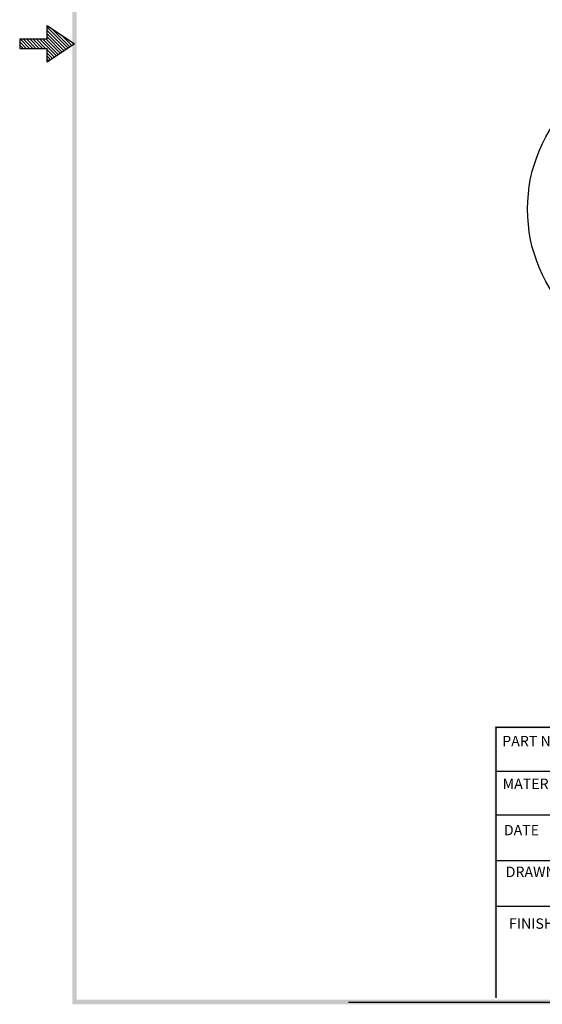
# Model space of a CAD drawing. Extents: x 24.3 to 32.6, y -8 to 2.8.
# Drawn here: x 24.3 to 27.1, y -7.8 to -2.5 of the extents above; entities that cross this region are included whole.
import ezdxf

# ---------------------------------------------------------------- set-up
doc = ezdxf.new("R2010")
doc.units = 0
doc.header["$LTSCALE"] = 0.5
doc.header["$MEASUREMENT"] = 0
doc.layers.get('0').update_dxf_attribs({"linetype": 'CONTINUOUS'})
doc.layers.add('OBJ', color=3, linetype='CONTINUOUS')

# ---------------------------------------------------------------- blocks, each defined once
blk = doc.blocks.new('BAVWM')
at = {"color": 7}
for p, q in [((1.4799, 5.9154), (1.4799, 5.9904)), ((1.4799, 5.9904), (1.6299, 5.8904)), ((1.4799, 5.9812), (1.5944, 5.8667)), ((1.4799, 5.9635), (1.5838, 5.8597)), ((1.4799, 5.9459), (1.5731, 5.8526)), ((1.5053, 5.9734), (1.605, 5.8738)), ((1.5584, 5.9381), (1.6156, 5.8809)), ((1.4799, 5.9154), (1.3299, 5.9154)), ((1.3299, 5.9154), (1.3299, 5.8654)), ((1.3299, 5.9014), (1.3659, 5.8654)), ((1.3299, 5.8837), (1.3482, 5.8654)), ((1.3336, 5.9154), (1.3836, 5.8654)), ((1.3512, 5.9154), (1.4012, 5.8654)), ((1.3689, 5.9154), (1.4189, 5.8654)), ((1.3866, 5.9154), (1.4366, 5.8654)), ((1.4043, 5.9154), (1.4543, 5.8654)), ((1.4219, 5.9154), (1.4719, 5.8654)), ((1.4396, 5.9154), (1.5307, 5.8243)), ((1.4573, 5.9154), (1.5413, 5.8314)), ((1.475, 5.9154), (1.5519, 5.8385)), ((1.4799, 5.9282), (1.5625, 5.8455)), ((1.6299, 5.8904), (1.4799, 5.7904)), ((1.6114, 5.9027), (1.6262, 5.888)), ((1.3299, 5.8661), (1.3305, 5.8654)), ((1.3299, 5.8654), (1.4799, 5.8654)), ((1.4799, 5.7904), (1.4799, 5.8654)), ((1.4799, 5.8575), (1.5201, 5.8172)), ((1.4799, 5.8398), (1.5095, 5.8102)), ((1.4799, 5.8221), (1.4989, 5.8031)), ((1.4799, 5.8044), (1.4883, 5.796)), ((3.1299, 0.6404), (9.3799, 0.6404))]:
    blk.add_line(p, q, dxfattribs=at)
for p, q in [((3.9371, 2.1481), (3.9371, 0.6642)), ((3.9371, 2.1481), (3.9371, 1.6642)), ((3.9371, 2.1461), (9.383, 2.1461)), ((3.9371, 1.9061), (9.383, 1.9061)), ((5.1228, 1.6642), (3.9371, 1.6642)), ((5.1228, 1.4142), (3.9371, 1.4142)), ((5.1228, 1.1642), (3.9371, 1.1642))]:
    blk.add_line(p, q)
for points in [[(1.6424, 11.1404), (1.6174, 11.1404), (1.6424, 0.6529), (1.6174, 0.6279)], [(1.6424, 0.6529), (1.6174, 0.6279), (9.3674, 0.6529), (9.3924, 0.6279)]]:
    blk.add_trace(points, dxfattribs=at)
for points in [[(3.9303, 0.6642), (3.9438, 0.6642), (3.9304, 2.1549), (3.9439, 2.1414)], [(3.9303, 2.1529), (3.9438, 2.1394), (9.383, 2.1529), (9.383, 2.1394)]]:
    blk.add_trace(points)
for s, p in [('PART NAME', (3.9722, 2.0418)), ('MATERIAL', (3.9744, 1.8075)), ('DATE    ', (3.9812, 1.5537)), ('DRAWN BY', (3.9912, 1.325)), ('FINISH', (4.0095, 1.0418))]:
    blk.add_text(s, height=0.05695).set_placement(p)

msp = doc.modelspace()

# ---------------------------------------------------------------- linework, layer by layer
at = {"layer": 'OBJ', "color": 7}
msp.add_circle((27.8708, -3.4906), 0.83, dxfattribs=at)

# ---------------------------------------------------------------- block references
at = {"color": 7}
msp.add_blockref('BAVWM', (22.9298, -8.4751), dxfattribs=at)

doc.saveas('drawing.dxf')
